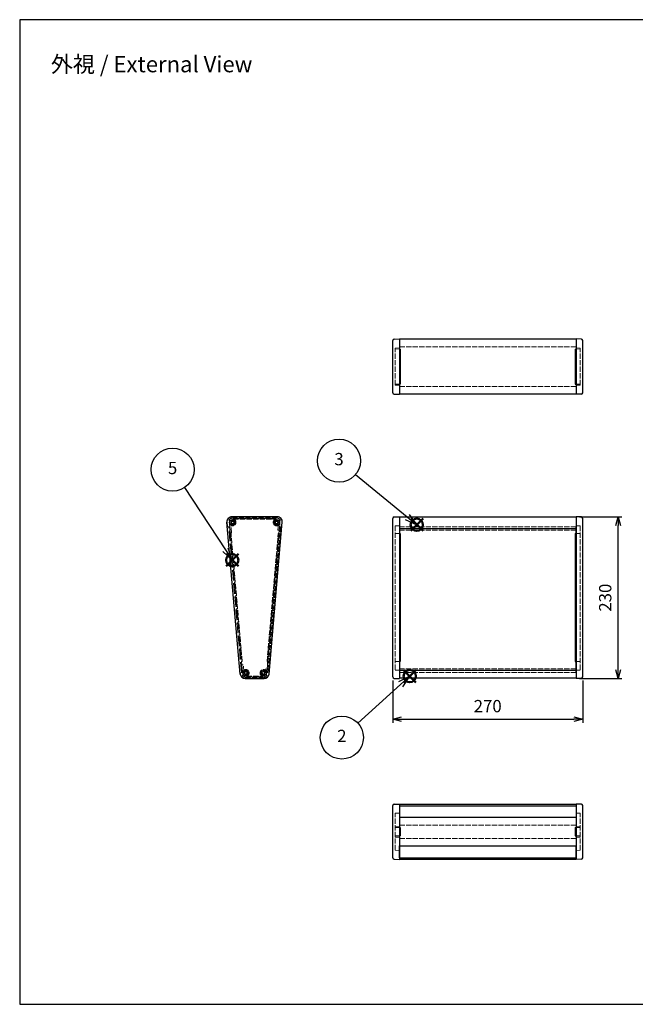
# Model space of a CAD drawing. Units: millimetres. Extents: x 0 to 5259, y 0 to 1400.
# Drawn here: x 0 to 875, y 0 to 1400 of the extents above; entities that cross this region are included whole.
import ezdxf

# ---------------------------------------------------------------- set-up
doc = ezdxf.new("R2010")
doc.units = ezdxf.units.MM
doc.header["$LTSCALE"] = 2.5
doc.linetypes.add('AM_ISO02W050', pattern=[7.5, 6, -1.5])
doc.linetypes.add('AM_ISO02W050x2', pattern=[3.75, 3, -0.75])
doc.layers.add('AM_12', color=7, linetype='Continuous', lineweight=50, plot=False)
for name, color, linetype, lineweight in [('AM_5', 3, 'Continuous', 25), ('側板', 7, 'Continuous', 25), ('側板0', 7, 'AM_ISO02W050x2', 13), ('ﾈｼﾞ止ﾒﾊﾟﾈﾙ', 3, 'Continuous', 25), ('ﾈｼﾞ止ﾒﾊﾟﾈﾙ0', 3, 'AM_ISO02W050', 13), ('ﾊﾒｺﾐﾊﾟﾈﾙ', 4, 'Continuous', 25), ('ﾊﾒｺﾐﾊﾟﾈﾙ0', 4, 'AM_ISO02W050x2', 13), ('ﾌﾛﾝﾄﾌﾚｰﾑ', 2, 'Continuous', 25), ('ﾌﾛﾝﾄﾌﾚｰﾑ0', 2, 'AM_ISO02W050x2', 13), ('ﾘﾔﾌﾚｰﾑ', 5, 'Continuous', 25), ('ﾘﾔﾌﾚｰﾑ0', 5, 'AM_ISO02W050x2', 13)]:
    doc.layers.add(name, color=color, linetype=linetype, lineweight=lineweight)
doc.styles.add('ACISOTS', font='isocp.shx', dxfattribs={"height": 1, "bigfont": 'extfont.shx'})
doc.styles.get("Standard").update_dxf_attribs({"font": 'ISOCP.SHX', "bigfont": 'EXTFONT.SHX'})
doc.dimstyles.new('AM_ISO$0', dxfattribs={"dimtxt": 3.5, "dimasz": 2.5, "dimexe": 1, "dimexo": 1, "dimgap": 1.5, "dimtad": 1, "dimdsep": 46, "dimtxsty": 'STANDARD', "dimblk": 'OPEN30', "dimcen": 0, "dimclrd": 3, "dimclre": 3, "dimclrt": 2, "dimadec": 0, "dimazin": 2, "dimtp": 0.1, "dimtm": 0.1, "dimtfac": 0.71, "dimtmove": 0, "dimatfit": 3, "dimldrblk": 'OPEN30', "dimfxl": 1, "dimlwd": -1, "dimlwe": -1, "dimarcsym": 0})

# ---------------------------------------------------------------- blocks, each defined once
blk = doc.blocks.new('TK-A3')
blk.add_lwpolyline([(0, 0), (403, 0), (403, 280), (0, 280)], close=True)
blk = doc.blocks.new('_Open30')
at = {"color": 0, "linetype": 'ByBlock', "lineweight": -2}
for p, q in [((-1, 0.27), (0, 0)), ((0, 0), (-1, -0.27)), ((0, 0), (-1, 0))]:
    blk.add_line(p, q, dxfattribs=at)
blk = doc.blocks.new('*D22')
at = {"layer": 'AM_5', "color": 3}
for p, q in [((530.4, 460.4), (530.4, 400.4)), ((800.4, 460.4), (800.4, 400.4)), ((542.9, 405.4), (787.9, 405.4))]:
    blk.add_line(p, q, dxfattribs=at)
at = {"layer": 'Defpoints', "color": 0}
for p in [(530.4, 465.4), (800.4, 465.4), (800.4, 405.4)]:
    blk.add_point(p, dxfattribs=at)
at = {"layer": 'AM_5', "color": 3, "xscale": 12.5, "yscale": 12.5, "zscale": 12.5, "rotation": 180}
blk.add_blockref('_Open30', (530.4, 405.4), dxfattribs=at)
at = {"layer": 'AM_5', "color": 3, "xscale": 12.5, "yscale": 12.5, "zscale": 12.5}
blk.add_blockref('_Open30', (800.4, 405.4), dxfattribs=at)
at = {"layer": 'AM_5', "color": 2, "insert": (665.4, 421.7), "char_height": 17.5, "attachment_point": 5}
blk.add_mtext('270', dxfattribs=at)
blk = doc.blocks.new('*D23')
at = {"layer": 'AM_5', "color": 3}
for p, q in [((795.9, 693.2), (855.9, 693.2)), ((850.9, 475.7), (850.9, 680.7)), ((795.9, 463.2), (855.9, 463.2))]:
    blk.add_line(p, q, dxfattribs=at)
at = {"layer": 'Defpoints', "color": 0}
for p in [(790.9, 693.2), (850.9, 693.2), (790.9, 463.2)]:
    blk.add_point(p, dxfattribs=at)
at = {"layer": 'AM_5', "color": 3, "xscale": 12.5, "yscale": 12.5, "zscale": 12.5}
for p, rotation in [((850.9, 693.2), 90), ((850.9, 463.2), 270)]:
    blk.add_blockref('_Open30', p, dxfattribs=dict(at, rotation=rotation))
at = {"layer": 'AM_5', "color": 2, "insert": (834.7, 578.2), "char_height": 17.5, "attachment_point": 5, "rotation": 90}
blk.add_mtext('230', dxfattribs=at)
blk = doc.blocks.new('*S39')
at = {"layer": 'AM_12', "color": 4}
for p, q in [((605.8, 457.8), (623.3, 475.3)), ((605.8, 475.3), (623.3, 457.8))]:
    blk.add_line(p, q, dxfattribs=at)
blk.add_circle((614.6, 466.6), 8.75, dxfattribs=at)
blk = doc.blocks.new('*S40')
at = {"layer": 'AM_5', "linetype": 'Continuous'}
for p, q in [((614.6, 466.6), (598.4, 458.3)), ((601.6, 454.8), (614.6, 466.6)), ((604.7, 451.4), (614.6, 466.6))]:
    blk.add_line(p, q, dxfattribs=at)
at = {"layer": 'AM_5'}
blk.add_line((540.8, 399.8), (601.6, 454.8), dxfattribs=at)
at = {"layer": 'AM_5', "color": 3}
blk.add_circle((518, 379.3), 30.6, dxfattribs=at)
at = {"layer": 'AM_5', "color": 7, "insert": (518, 379.3), "char_height": 17.5, "attachment_point": 5, "style": 'ACISOTS'}
blk.add_mtext('2', dxfattribs=at)
blk = doc.blocks.new('*S41')
at = {"layer": 'AM_12', "color": 4}
for p, q in [((615.9, 673.1), (633.4, 690.6)), ((615.9, 690.6), (633.4, 673.1))]:
    blk.add_line(p, q, dxfattribs=at)
blk.add_circle((624.6, 681.8), 8.75, dxfattribs=at)
blk = doc.blocks.new('*S42')
at = {"layer": 'AM_5'}
blk.add_line((537.6, 753.4), (611.1, 693), dxfattribs=at)
at = {"layer": 'AM_5', "linetype": 'Continuous'}
for p, q in [((608.1, 689.3), (624.6, 681.8)), ((611.1, 693), (624.6, 681.8)), ((624.6, 681.8), (614.1, 696.6))]:
    blk.add_line(p, q, dxfattribs=at)
at = {"layer": 'AM_5', "color": 3}
blk.add_circle((514, 772.9), 30.6, dxfattribs=at)
at = {"layer": 'AM_5', "color": 7, "insert": (514, 772.9), "char_height": 17.5, "attachment_point": 5, "style": 'ACISOTS'}
blk.add_mtext('3', dxfattribs=at)
blk = doc.blocks.new('*S45')
at = {"layer": 'AM_12', "color": 4}
for p, q in [((293.4, 622.8), (310.9, 640.3)), ((293.4, 640.3), (310.9, 622.8))]:
    blk.add_line(p, q, dxfattribs=at)
blk.add_circle((302.1, 631.6), 8.75, dxfattribs=at)
blk = doc.blocks.new('*S46')
at = {"layer": 'AM_5'}
blk.add_line((234.2, 734.8), (292.5, 646.2), dxfattribs=at)
at = {"layer": 'AM_5', "linetype": 'Continuous'}
for p, q in [((292.5, 646.2), (302.1, 631.6)), ((302.1, 631.6), (296.4, 648.8)), ((288.6, 643.6), (302.1, 631.6))]:
    blk.add_line(p, q, dxfattribs=at)
at = {"layer": 'AM_5', "color": 3}
blk.add_circle((217.4, 760.3), 30.6, dxfattribs=at)
at = {"layer": 'AM_5', "color": 7, "insert": (217.4, 760.3), "char_height": 17.5, "attachment_point": 5, "style": 'ACISOTS'}
blk.add_mtext('5', dxfattribs=at)

msp = doc.modelspace()

# ---------------------------------------------------------------- linework, layer by layer
at = {"layer": '側板'}
for p, q in [((530.436, 869.637), (530.436, 943.833)), ((532.366, 945.832), (539.936, 946.096)), ((539.936, 946.096), (539.936, 867.374)), ((798.505, 945.832), (790.936, 946.096)), ((790.936, 946.096), (790.936, 867.374)), ((800.436, 869.637), (800.436, 943.833)), ((540.936, 931.735), (539.936, 931.744)), ((540.936, 931.735), (540.936, 881.735)), ((789.936, 931.735), (790.936, 931.744)), ((789.936, 931.735), (789.936, 881.735)), ((540.936, 881.735), (539.936, 881.726)), ((789.936, 881.735), (790.936, 881.726)), ((532.366, 867.639), (539.936, 867.374)), ((798.505, 867.639), (790.936, 867.374)), ((366.369, 693.178), (301.648, 693.178)), ((530.436, 465.441), (530.436, 690.915)), ((532.366, 692.914), (539.936, 693.178)), ((539.936, 693.178), (539.936, 463.178)), ((790.936, 693.178), (790.936, 463.178)), ((798.505, 692.914), (790.936, 693.178)), ((800.436, 465.441), (800.436, 690.915)), ((313.572, 469.568), (294.674, 685.568)), ((354.445, 469.568), (373.343, 685.568)), ((540.936, 669.588), (539.936, 669.596)), ((540.936, 669.588), (540.936, 487.44)), ((789.936, 669.588), (790.936, 669.596)), ((789.936, 669.588), (789.936, 487.44)), ((540.936, 487.44), (539.936, 487.431)), ((789.936, 487.44), (790.936, 487.431)), ((320.545, 463.178), (347.472, 463.178)), ((532.366, 463.443), (539.936, 463.178)), ((798.505, 463.443), (790.936, 463.178)), ((530.436, 208.29), (530.436, 282.486)), ((532.366, 284.484), (539.936, 284.749)), ((539.936, 284.749), (539.936, 206.027)), ((798.505, 284.484), (790.936, 284.749)), ((790.936, 284.749), (790.936, 206.027)), ((800.436, 208.29), (800.436, 282.486)), ((540.936, 251.388), (539.936, 251.397)), ((540.936, 239.388), (539.936, 239.379)), ((540.936, 251.388), (540.936, 239.388)), ((789.936, 251.388), (790.936, 251.397)), ((789.936, 251.388), (789.936, 239.388)), ((789.936, 239.388), (790.936, 239.379)), ((532.366, 206.291), (539.936, 206.027)), ((798.505, 206.291), (790.936, 206.027))]:
    msp.add_line(p, q, dxfattribs=at)
for centre, radius in [((302.739, 685.178), 4.25), ((302.739, 685.178), 2.3), ((365.278, 685.178), 4.25), ((365.278, 685.178), 2.3), ((321.462, 471.178), 4.25), ((321.462, 471.178), 2.3), ((346.555, 471.178), 4.25), ((346.555, 471.178), 2.3)]:
    msp.add_circle(centre, radius, dxfattribs=at)
for centre, radius, start, end in [((532.436, 943.833), 2, 92, 180), ((798.436, 943.833), 2, 0, 88), ((532.436, 869.637), 2, 180, 268), ((798.436, 869.637), 2, 272, 0), ((301.648, 686.178), 7, 90, 185), ((366.369, 686.178), 7, 355, 90), ((532.436, 690.915), 2, 92, 180), ((798.436, 690.915), 2, 0, 88), ((320.545, 470.178), 7, 185, 270), ((347.472, 470.178), 7, 270, 355), ((532.436, 465.441), 2, 180, 268), ((798.436, 465.441), 2, 272, 0), ((532.436, 282.486), 2, 92, 180), ((798.436, 282.486), 2, 0, 88), ((532.436, 208.29), 2, 180, 268), ((798.436, 208.29), 2, 272, 0)]:
    msp.add_arc(centre, radius, start, end, dxfattribs=at)
at = {"layer": '側板0'}
for p, q in [((539.936, 933.255), (533.936, 933.045)), ((533.936, 880.425), (533.936, 933.045)), ((539.936, 931.744), (533.936, 931.796)), ((790.936, 933.255), (796.936, 933.045)), ((790.936, 931.744), (796.936, 931.796)), ((796.936, 880.425), (796.936, 933.045)), ((539.936, 881.726), (533.936, 881.674)), ((539.936, 880.216), (533.936, 880.425)), ((790.936, 881.726), (796.936, 881.674)), ((790.936, 880.216), (796.936, 880.425)), ((303.709, 689.828), (364.309, 689.828)), ((359.009, 690.828), (309.009, 690.828)), ((309.009, 690.828), (309.009, 689.828)), ((359.009, 690.828), (359.009, 689.828)), ((316.745, 471.739), (298.191, 683.807)), ((351.272, 471.739), (369.826, 683.807)), ((539.936, 680.337), (533.936, 680.128)), ((533.936, 680.128), (533.936, 475.229)), ((790.936, 680.337), (796.936, 680.128)), ((796.936, 680.128), (796.936, 475.229)), ((300.434, 669.649), (299.438, 669.562)), ((316.373, 487.466), (300.434, 669.649)), ((351.644, 487.466), (367.583, 669.649)), ((367.583, 669.649), (368.58, 669.562)), ((539.936, 669.596), (533.936, 669.649)), ((790.936, 669.596), (796.936, 669.649)), ((316.373, 487.466), (315.376, 487.379)), ((351.644, 487.466), (352.641, 487.379)), ((539.936, 487.431), (533.936, 487.379)), ((790.936, 487.431), (796.936, 487.379)), ((322.431, 466.528), (345.586, 466.528)), ((328.009, 465.528), (328.009, 466.528)), ((340.009, 465.528), (328.009, 465.528)), ((340.009, 465.528), (340.009, 466.528)), ((533.936, 475.229), (539.936, 475.02)), ((796.936, 475.229), (790.936, 475.02)), ((539.936, 271.907), (533.936, 271.698)), ((533.936, 219.078), (533.936, 271.698)), ((790.936, 271.907), (796.936, 271.698)), ((796.936, 219.078), (796.936, 271.698)), ((539.936, 253.185), (533.936, 252.975)), ((790.936, 253.185), (796.936, 252.975)), ((539.936, 251.397), (533.936, 251.449)), ((539.936, 239.379), (533.936, 239.327)), ((790.936, 251.397), (796.936, 251.449)), ((790.936, 239.379), (796.936, 239.327)), ((539.936, 237.591), (533.936, 237.8)), ((790.936, 237.591), (796.936, 237.8)), ((539.936, 218.868), (533.936, 219.078)), ((790.936, 218.868), (796.936, 219.078))]:
    msp.add_line(p, q, dxfattribs=at)
for centre in [(302.739, 685.178), (365.278, 685.178), (321.462, 471.178), (346.555, 471.178)]:
    msp.add_circle(centre, 2.3, dxfattribs=at)
for centre, start, end in [((302.739, 685.178), 196.77757, 78.22243), ((365.278, 685.178), 101.77757, 343.22243), ((321.462, 471.178), 281.77757, 173.22243), ((346.555, 471.178), 6.77757, 258.22243)]:
    msp.add_arc(centre, 4.75, start, end, dxfattribs=at)
at = {"layer": 'ﾈｼﾞ止ﾒﾊﾟﾈﾙ'}
for p, q in [((540.036, 208.492), (540.036, 225.177)), ((790.836, 225.177), (790.836, 208.492)), ((540.036, 208.492), (790.836, 208.492))]:
    msp.add_line(p, q, dxfattribs=at)
at = {"layer": 'ﾈｼﾞ止ﾒﾊﾟﾈﾙ0'}
for p, q in [((298.607, 679.055), (297.113, 678.925)), ((315.241, 471.716), (297.113, 678.925)), ((316.735, 471.847), (298.607, 679.055)), ((316.735, 471.847), (315.241, 471.716))]:
    msp.add_line(p, q, dxfattribs=at)
at = {"layer": 'ﾊﾒｺﾐﾊﾟﾈﾙ'}
for p, q in [((539.936, 679.398), (539.936, 471.298)), ((790.936, 471.298), (790.936, 679.398)), ((539.936, 282.196), (539.936, 265.862)), ((790.936, 282.196), (790.936, 265.862))]:
    msp.add_line(p, q, dxfattribs=at)
at = {"layer": 'ﾊﾒｺﾐﾊﾟﾈﾙ0'}
for p, q in [((369.489, 679.099), (351.352, 471.791)), ((370.984, 678.968), (352.846, 471.66)), ((370.984, 678.968), (369.489, 679.099)), ((790.936, 679.099), (539.936, 679.099)), ((352.846, 471.66), (351.352, 471.791)), ((539.936, 471.66), (790.936, 471.66))]:
    msp.add_line(p, q, dxfattribs=at)
at = {"layer": 'ﾌﾛﾝﾄﾌﾚｰﾑ'}
for p, q in [((539.936, 476.26), (539.936, 463.528)), ((790.936, 476.26), (790.936, 463.528)), ((790.936, 474.587), (539.936, 474.587)), ((790.936, 463.528), (539.936, 463.528)), ((539.936, 265.862), (539.936, 225.177)), ((539.936, 265.862), (790.936, 265.862)), ((790.936, 265.862), (790.936, 225.177)), ((539.936, 225.177), (790.936, 225.177))]:
    msp.add_line(p, q, dxfattribs=at)
at = {"layer": 'ﾌﾛﾝﾄﾌﾚｰﾑ0'}
for p, q in [((315.802, 482.518), (316.743, 471.759)), ((317.577, 482.874), (315.984, 482.735)), ((318.608, 473.395), (317.794, 482.693)), ((349.899, 476.698), (349.591, 473.17)), ((351.511, 476.758), (350.116, 476.88)), ((351.274, 471.759), (351.692, 476.541)), ((790.936, 476.88), (539.936, 476.88)), ((313.798, 471), (313.921, 469.599)), ((316.743, 471.759), (314.252, 471.541)), ((317.058, 468.078), (321.462, 468.078)), ((347.472, 465.328), (320.545, 465.328)), ((320.545, 463.528), (347.472, 463.528)), ((322.038, 473.33), (322.038, 473.33)), ((323.613, 471.755), (323.613, 471.755)), ((344.404, 471.755), (344.404, 471.755)), ((345.979, 473.33), (345.979, 473.33)), ((346.555, 468.078), (350.959, 468.078)), ((352.918, 471.616), (351.274, 471.759)), ((353.162, 474.405), (352.918, 471.616)), ((354.026, 474.53), (353.379, 474.587)), ((354.097, 469.599), (354.481, 473.988)), ((790.936, 471.616), (539.936, 471.616)), ((539.936, 254.84), (790.936, 254.84)), ((539.936, 235.936), (790.936, 235.936))]:
    msp.add_line(p, q, dxfattribs=at)
for centre, radius, start, end in [((316.001, 482.536), 0.2, 95, 185), ((317.595, 482.675), 0.2, 5, 95), ((350.099, 476.681), 0.2, 85, 175), ((351.493, 476.559), 0.2, 355, 85), ((314.296, 471.043), 0.5, 95, 185), ((320.545, 470.178), 6.65, 185, 270), ((317.058, 467.578), 0.5, 90, 216.705431), ((320.545, 470.178), 4.85, 216.705431, 270), ((318.906, 473.421), 0.3, 185, 318.723309), ((321.462, 471.178), 3.1, 93.611464, 138.723309), ((321.462, 471.178), 1.6, 93.611464, 356.388536), ((321.314, 473.524), 0.75, 345, 93.611464), ((321.314, 473.524), 0.75, 273.611464, 345), ((321.462, 471.178), 3.1, 270, 356.388536), ((323.807, 471.03), 0.75, 105, 176.388536), ((323.807, 471.03), 0.75, 356.388536, 105), ((344.21, 471.03), 0.75, 75, 183.611464), ((346.555, 471.178), 3.1, 183.611464, 270), ((344.21, 471.03), 0.75, 3.611464, 75), ((346.555, 471.178), 1.6, 183.611464, 86.388536), ((346.704, 473.524), 0.75, 86.388536, 195), ((346.704, 473.524), 0.75, 195, 266.388536), ((346.555, 471.178), 3.1, 36.409622, 86.388536), ((347.472, 470.178), 6.65, 270, 355), ((347.472, 470.178), 4.85, 270, 323.294569), ((349.292, 473.196), 0.3, 216.409622, 355), ((350.959, 467.578), 0.5, 323.294569, 90), ((353.361, 474.387), 0.2, 85, 175), ((353.982, 474.032), 0.5, 355, 85)]:
    msp.add_arc(centre, radius, start, end, dxfattribs=at)
at = {"layer": 'ﾘﾔﾌﾚｰﾑ'}
for p, q in [((539.936, 945.746), (539.936, 867.724)), ((790.936, 945.746), (539.936, 945.746)), ((790.936, 945.746), (790.936, 867.724)), ((790.936, 867.724), (539.936, 867.724)), ((790.936, 692.828), (539.936, 692.828)), ((539.936, 692.828), (539.936, 674.436)), ((790.936, 692.828), (790.936, 674.436)), ((790.936, 675.937), (539.936, 675.937)), ((539.936, 284.399), (539.936, 282.196)), ((539.936, 284.399), (790.936, 284.399)), ((539.936, 282.196), (790.936, 282.196)), ((790.936, 284.399), (790.936, 282.196)), ((539.936, 209.979), (539.936, 206.377)), ((539.936, 209.979), (540.036, 209.979)), ((539.936, 206.377), (790.936, 206.377)), ((790.836, 209.979), (790.936, 209.979)), ((790.936, 209.979), (790.936, 206.377))]:
    msp.add_line(p, q, dxfattribs=at)
at = {"layer": 'ﾘﾔﾌﾚｰﾑ0'}
for p, q in [((539.936, 934.909), (790.936, 934.909)), ((539.936, 878.561), (790.936, 878.561)), ((366.369, 692.828), (301.648, 692.828)), ((301.648, 691.028), (366.369, 691.028)), ((295.023, 685.599), (295.567, 679.38)), ((296.109, 678.925), (298.599, 679.143)), ((298.599, 679.143), (299.366, 670.377)), ((301.359, 670.551), (300.313, 682.5)), ((303.315, 683.027), (303.315, 683.027)), ((304.89, 684.602), (304.89, 684.602)), ((363.127, 684.602), (363.127, 684.602)), ((364.702, 683.027), (364.702, 683.027)), ((367.206, 674.518), (367.921, 682.69)), ((368.783, 674.18), (367.388, 674.302)), ((369.418, 679.143), (368.999, 674.361)), ((371.062, 678.999), (369.418, 679.143)), ((370.817, 676.21), (371.062, 678.999)), ((371.647, 675.937), (370.999, 675.993)), ((372.189, 676.391), (372.994, 685.599)), ((790.936, 679.143), (539.936, 679.143)), ((790.936, 674.18), (539.936, 674.18)), ((299.583, 670.195), (301.177, 670.334))]:
    msp.add_line(p, q, dxfattribs=at)
for centre, radius, start, end in [((301.648, 686.178), 6.65, 90, 185), ((299.398, 688.468), 1.64, 134.48813, 268.750845), ((301.648, 686.178), 4.85, 90, 134.48813), ((299.327, 688.468), 1.64, 271.249155, 316.045029), ((302.739, 685.178), 3.1, 3.611464, 136.045029), ((302.739, 685.178), 1.6, 3.611464, 266.388536), ((365.278, 685.178), 3.1, 43.929267, 176.388536), ((365.278, 685.178), 1.6, 273.611464, 176.388536), ((366.369, 686.178), 6.65, 355, 90), ((366.369, 686.178), 4.85, 45.51187, 90), ((368.688, 688.463), 1.635, 223.929267, 268.785201), ((368.619, 688.468), 1.64, 271.212945, 45.51187), ((296.065, 679.423), 0.5, 185, 275), ((300.612, 682.526), 0.3, 51.276691, 185), ((302.739, 685.178), 3.1, 231.276691, 266.388536), ((302.591, 682.833), 0.75, 266.388536, 15), ((302.591, 682.833), 0.75, 15, 86.388536), ((305.084, 685.326), 0.75, 183.611464, 255), ((305.084, 685.326), 0.75, 255, 3.611464), ((362.933, 685.326), 0.75, 176.388536, 285), ((362.933, 685.326), 0.75, 285, 356.388536), ((365.426, 682.833), 0.75, 165, 273.611464), ((365.426, 682.833), 0.75, 93.611464, 165), ((365.278, 685.178), 3.1, 273.611464, 313.590378), ((367.406, 674.501), 0.2, 175, 265), ((367.622, 682.716), 0.3, 355, 133.590378), ((368.8, 674.379), 0.2, 265, 355), ((371.017, 676.192), 0.2, 175, 265), ((371.69, 676.435), 0.5, 265, 355), ((299.565, 670.394), 0.2, 185, 275), ((301.159, 670.533), 0.2, 275, 5)]:
    msp.add_arc(centre, radius, start, end, dxfattribs=at)

# ---------------------------------------------------------------- block references
at = {"lineweight": 0, "xscale": 5, "yscale": 5, "zscale": 5}
msp.add_blockref('TK-A3', (0, 0), dxfattribs=at)
at = {"layer": 'AM_12'}
for name, p in [('*S41', (-60, 0)), ('*S45', (0, 0)), ('*S39', (-60, 0))]:
    msp.add_blockref(name, p, dxfattribs=at)
at = {"layer": 'AM_5'}
for name, p in [('*S42', (-60, 0)), ('*S46', (0, 0)), ('*S40', (-60, 0))]:
    msp.add_blockref(name, p, dxfattribs=at)

# ---------------------------------------------------------------- texts
at = {"layer": 'AM_5', "color": 2, "insert": (187.511, 1336.728), "char_height": 23, "width": 439.32863, "attachment_point": 5}
msp.add_mtext('{\\fMS Gothic|b0|i0|c128|p49;\\C0;外視 / External View}', dxfattribs=at)

# ---------------------------------------------------------------- dimensions: what is measured, and where the dimension line sits
at = {"layer": 'AM_5'}
for base, p1, p2, angle, override, picture, middle in [((850.936, 693.178), (790.936, 463.178), (790.936, 693.178), 90, {"dimscale": 5}, '*D23', (834.684, 578.178)), ((800.436, 405.441), (530.436, 465.441), (800.436, 465.441), 0, {"dimscale": 5, "dimpost": ''}, '*D22', (665.436, 421.693))]:
    dim = msp.add_linear_dim(base=base, p1=p1, p2=p2, angle=angle, dimstyle='AM_ISO$0', override=override, dxfattribs=at)
    dim.commit()
    dim.dimension.update_dxf_attribs({"geometry": picture, "text_midpoint": middle})

doc.saveas('drawing.dxf')
